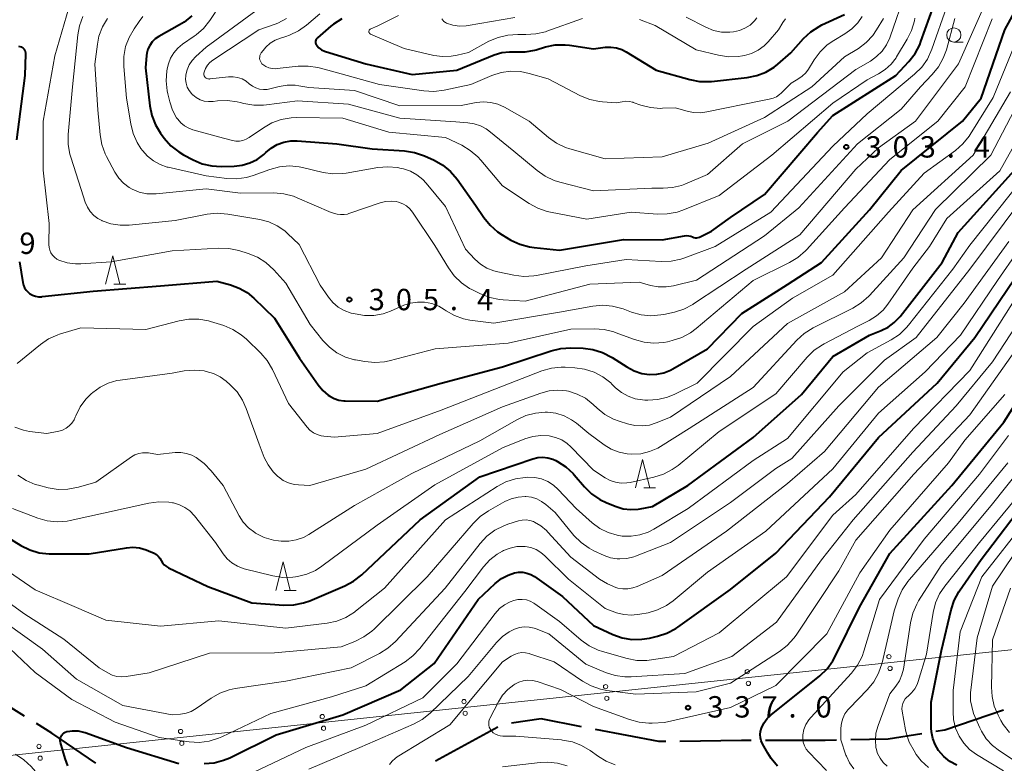
# Model space of a CAD drawing. Units: metres. Extents: x -74000 to -72000, y 24000 to 25501.
# Drawn here: x -72452 to -72279, y 24382 to 24513 of the extents above; entities that cross this region are included whole.
import ezdxf

# ---------------------------------------------------------------- set-up
doc = ezdxf.new("R2010")
doc.units = ezdxf.units.M
for name, color, linetype, lineweight in [('110600_大字・町・丁目界', 7, 'Continuous', 40), ('426500_送電線', 7, 'Continuous', 30), ('633100_広葉樹林', 7, 'Continuous', 13), ('633200_針葉樹林', 7, 'Continuous', 13), ('710100_等高線(計曲線)', 7, 'Continuous', 40), ('710200_等高線(主曲線)', 7, 'Continuous', 13), ('731200_図化機測定による標高点', 7, 'Continuous', 40)]:
    doc.layers.add(name, color=color, linetype=linetype, lineweight=lineweight)
doc.styles.add('Style-WORKING', font='MS Gothic.ttf')

msp = doc.modelspace()

# ---------------------------------------------------------------- linework, layer by layer
at = {"layer": '110600_大字・町・丁目界', "linetype": 'Continuous', "lineweight": 40}
msp.add_line((-72367.79, 24388.61), (-72378.76, 24382.62), dxfattribs=at)
at = {"layer": '110600_大字・町・丁目界', "linetype": 'Continuous', "lineweight": 40, "flags": 128}
for points in [[(-72450.92, 24390.54), (-72455.08, 24393.16), (-72461.09, 24395.5), (-72462.22, 24395.63)], [(-72279.07, 24391.59), (-72289.38, 24388.06), (-72290.96, 24387.81)], [(-72438.4, 24382.29), (-72446.1, 24387.51), (-72448.81, 24389.21)], [(-72353.11, 24388.66), (-72360.23, 24390.03), (-72365.43, 24389.29)], [(-72338.36, 24386.06), (-72339.54, 24386.05), (-72350.65, 24388.19)], [(-72293.43, 24387.42), (-72299.31, 24386.48), (-72305.86, 24386.34)], [(-72323.36, 24386.23), (-72325.04, 24386.23), (-72335.86, 24386.1)], [(-72308.36, 24386.28), (-72310.34, 24386.24), (-72320.86, 24386.23)]]:
    msp.add_lwpolyline(points, dxfattribs=at)
at = {"layer": '426500_送電線', "linetype": 'Continuous', "lineweight": 13, "flags": 128}
msp.add_lwpolyline([(-74000, 24193.68), (-73944.57, 24441.84), (-73661.75, 24481.97), (-73065.83, 24411.31), (-72685.75, 24359.09), (-72180.76, 24412.42), (-72017.12, 24563.81), (-72000, 24579.65)], dxfattribs=at)
at = {"layer": '426500_送電線', "linetype": 'Continuous', "lineweight": 13}
for centre in [(-72299.18, 24400.96), (-72298.97, 24398.9), (-72324.04, 24398.33), (-72348.9, 24395.7), (-72323.83, 24396.27), (-72348.69, 24393.65), (-72373.76, 24393.08), (-72398.63, 24390.45), (-72373.55, 24391.02), (-72398.41, 24388.39), (-72423.49, 24387.83), (-72448.35, 24385.2), (-72423.28, 24385.77), (-72448.14, 24383.14)]:
    msp.add_circle(centre, 0.375, dxfattribs=at)
at = {"layer": '633100_広葉樹林', "linetype": 'Continuous', "lineweight": 13}
msp.add_line((-72287.79, 24508.87), (-72286.12, 24508.87), dxfattribs=at)
msp.add_circle((-72287.79, 24510.12), 1.25, dxfattribs=at)
at = {"layer": '633200_針葉樹林', "linetype": 'Continuous', "lineweight": 13}
for p, q in [((-72435.2, 24466.35), (-72433.12, 24466.35)), ((-72342.2, 24430.58), (-72340.12, 24430.58)), ((-72405.3, 24412.59), (-72403.22, 24412.59))]:
    msp.add_line(p, q, dxfattribs=at)
at = {"layer": '633200_針葉樹林', "linetype": 'Continuous', "lineweight": 13, "flags": 128}
for points in [[(-72436.66, 24466.35), (-72435.41, 24471.35), (-72434.16, 24466.35)], [(-72343.66, 24430.58), (-72342.41, 24435.58), (-72341.16, 24430.58)], [(-72406.76, 24412.59), (-72405.51, 24417.59), (-72404.26, 24412.59)]]:
    msp.add_lwpolyline(points, dxfattribs=at)
at = {"layer": '710100_等高線(計曲線)', "linetype": 'Continuous', "lineweight": 40, "flags": 128}
for points, elevation in [([(-72331, 24455.04), (-72325, 24461.19), (-72317, 24466.33), (-72311, 24470.19), (-72302.57, 24479.43), (-72297, 24486.35), (-72286.24, 24495), (-72282.96, 24499.04), (-72278.81, 24511), (-72273.84, 24520.17)], 310), ([(-72363.94, 24473.36), (-72362.26, 24472.9), (-72361.44, 24472.78), (-72357, 24472.33), (-72345.79, 24474.21), (-72339, 24474.16), (-72335.06, 24474.87), (-72334.68, 24474.9), (-72334.29, 24474.87), (-72333.92, 24474.77), (-72333.66, 24474.66), (-72333.43, 24474.56), (-72333.18, 24474.51), (-72332.92, 24474.5), (-72332.67, 24474.54), (-72332.42, 24474.62), (-72332.33, 24474.66), (-72330.33, 24475.67), (-72327, 24478.05), (-72321, 24482.09), (-72311.72, 24493), (-72309, 24495.98), (-72297.96, 24503), (-72295.66, 24505.48), (-72294.59, 24506.86), (-72293.77, 24508.4), (-72293.56, 24508.96), (-72290.56, 24517.44)], 300), ([(-72421.55, 24513.5), (-72422.89, 24512.39), (-72423.67, 24511.9), (-72427.33, 24509.83), (-72427.94, 24509.41), (-72428.47, 24508.89), (-72428.9, 24508.29), (-72429.22, 24507.62), (-72429.42, 24506.91), (-72429.47, 24506.53), (-72429.68, 24504.32), (-72428.91, 24497.66), (-72428.56, 24495.95), (-72427.92, 24494.33), (-72427.01, 24492.85), (-72426.35, 24491.97), (-72425.2, 24490.67), (-72423.83, 24489.58), (-72422.99, 24489.08), (-72421.3, 24488.19), (-72419.69, 24487.52), (-72417.99, 24487.13), (-72416.4, 24487.04), (-72414.07, 24487.09), (-72412.67, 24487.25), (-72411.32, 24487.65), (-72410.05, 24488.27), (-72408.91, 24489.11), (-72408.54, 24489.46), (-72407.59, 24490.25), (-72406.53, 24490.87), (-72405.37, 24491.29), (-72404.15, 24491.51), (-72403.01, 24491.51), (-72396.07, 24491), (-72389.86, 24490.14), (-72384.17, 24489.77), (-72382.45, 24489.5), (-72380.69, 24488.89), (-72378.98, 24488.12), (-72377.46, 24487.26), (-72376.12, 24486.16), (-72374.95, 24484.79), (-72371.74, 24480.26), (-72370.27, 24478.06), (-72369.17, 24476.7), (-72367.86, 24475.55), (-72367.04, 24475.01), (-72365.51, 24474.11), (-72363.94, 24473.36)], 300), ([(-72395.17, 24512.95), (-72396.64, 24512.03), (-72397.11, 24511.65), (-72399.49, 24509.63), (-72399.61, 24509.5), (-72399.71, 24509.36), (-72399.78, 24509.21), (-72399.82, 24509.04), (-72399.84, 24508.87), (-72399.82, 24508.7), (-72399.77, 24508.54), (-72399.7, 24508.38), (-72399.61, 24508.25), (-72399.22, 24507.85), (-72398.76, 24507.53), (-72398.26, 24507.29), (-72398.08, 24507.22), (-72390.97, 24505.03), (-72382.85, 24503.15), (-72375, 24503.92), (-72368.44, 24506.6), (-72367.12, 24507.01), (-72365.75, 24507.18), (-72364.79, 24507.16), (-72364.76, 24507.15), (-72363.02, 24507.16), (-72361.3, 24507.47), (-72361.11, 24507.53), (-72359.46, 24508.01), (-72357.75, 24508.36), (-72356.01, 24508.4), (-72355.22, 24508.32), (-72351, 24507.71), (-72349, 24507.96), (-72347.99, 24507.99), (-72346.99, 24507.85), (-72346.03, 24507.54), (-72345.28, 24507.16), (-72340.04, 24503.96), (-72334.14, 24502.28), (-72332.43, 24501.95), (-72330.69, 24501.92), (-72330.31, 24501.95), (-72324.04, 24502.64), (-72322.37, 24502.98), (-72320.79, 24503.59), (-72319.34, 24504.47), (-72318.69, 24504.99), (-72316.39, 24507), (-72314.17, 24509.48), (-72312.9, 24510.67), (-72311.44, 24511.62), (-72310.96, 24511.87), (-72307, 24513.72)], 290), ([(-72451.93, 24508.14), (-72451.7, 24508.11), (-72451.49, 24508.04), (-72451.29, 24507.93), (-72451.11, 24507.79), (-72450.95, 24507.62), (-72450.83, 24507.43), (-72450.75, 24507.22), (-72450.7, 24506.99), (-72450.69, 24506.79), (-72450.82, 24503), (-72452.29, 24491.71)], 310), ([(-72448.31, 24419.2), (-72446.58, 24419), (-72446.31, 24419), (-72439.54, 24419), (-72433.01, 24420.08), (-72431.85, 24420.17), (-72430.68, 24420.05), (-72429.55, 24419.74), (-72429.14, 24419.56), (-72428.14, 24419.11), (-72427.75, 24418.89), (-72427.41, 24418.61), (-72427.12, 24418.27), (-72426.88, 24417.86), (-72426.65, 24417.46), (-72426.35, 24417.11), (-72425.99, 24416.81), (-72425.62, 24416.59), (-72418.71, 24413.29), (-72411, 24410.39), (-72405.36, 24410.02), (-72403.62, 24410.06), (-72401.91, 24410.4), (-72400.82, 24410.79), (-72394.67, 24413.38), (-72393.12, 24414.2), (-72391.69, 24415.33), (-72381.45, 24425), (-72371, 24432.56), (-72361.68, 24435.71), (-72360.81, 24435.93), (-72359.91, 24435.98), (-72359.02, 24435.89), (-72358.16, 24435.63), (-72357.62, 24435.38), (-72357.34, 24435.23), (-72355.87, 24434.28), (-72354.6, 24433.1), (-72354.42, 24432.9), (-72352.61, 24430.77), (-72351.36, 24429.55), (-72349.93, 24428.56), (-72348.7, 24427.97), (-72347.05, 24427.31), (-72345.8, 24426.94), (-72344.49, 24426.78), (-72343.18, 24426.86), (-72342.83, 24426.92), (-72340.66, 24427.34), (-72334.5, 24431), (-72323, 24439.45), (-72314.51, 24447), (-72309, 24453.64), (-72302.57, 24457.43), (-72300.56, 24458.21), (-72299.33, 24458.82), (-72298.23, 24459.64), (-72297.23, 24460.7), (-72289.84, 24470.16), (-72287, 24475.41), (-72276.57, 24487)], 320), ([(-72451.74, 24470.26), (-72451.19, 24466.65), (-72451.07, 24466.17), (-72450.87, 24465.71), (-72450.59, 24465.3), (-72450.24, 24464.94), (-72450, 24464.75), (-72449.51, 24464.46), (-72448.98, 24464.27), (-72448.43, 24464.17), (-72447.86, 24464.17), (-72447.79, 24464.18), (-72438.84, 24465.16), (-72427, 24466.07), (-72417.13, 24466.87), (-72414.75, 24466.25), (-72413.22, 24465.69), (-72411.8, 24464.88), (-72410.62, 24463.91), (-72407, 24460.39), (-72402.6, 24453.4), (-72399.34, 24448.67), (-72398.53, 24447.7), (-72397.57, 24446.88), (-72397.3, 24446.7), (-72396.54, 24446.29), (-72395.71, 24446.02), (-72394.85, 24445.9), (-72394.64, 24445.9), (-72389, 24445.84), (-72377.77, 24449), (-72367, 24451.88), (-72358.45, 24454.68), (-72356.76, 24455.08), (-72354.98, 24455.18), (-72352.85, 24455.1), (-72351.12, 24454.89), (-72349.45, 24454.37), (-72347.78, 24453.51), (-72345.19, 24451.83), (-72343.9, 24451.15), (-72342.52, 24450.71), (-72341.18, 24450.51), (-72339.92, 24450.55), (-72338.69, 24450.8), (-72337.52, 24451.26), (-72337.11, 24451.48), (-72331, 24455.04)], 310), ([(-72301, 24439.46), (-72290.73, 24449), (-72284.08, 24457), (-72277, 24467.47)], 330), ([(-72321.72, 24387.84), (-72321.55, 24388.4), (-72321.11, 24389.29), (-72320.52, 24390.08), (-72319.83, 24390.74), (-72311.3, 24397.61), (-72310.04, 24398.82), (-72309.01, 24400.22), (-72308.59, 24400.99), (-72304.33, 24409.67), (-72299, 24419.05), (-72288.12, 24431), (-72279, 24442.14), (-72272.11, 24453)], 340), ([(-72419.36, 24382.19), (-72417.62, 24382.33), (-72415.94, 24382.78), (-72414.88, 24383.23), (-72406.75, 24387.25), (-72395, 24390.73), (-72384.86, 24395.14), (-72379, 24399.77), (-72371.28, 24411), (-72368.26, 24413.83), (-72367.2, 24414.66), (-72366.02, 24415.29), (-72364.91, 24415.67), (-72364.17, 24415.79), (-72363.43, 24415.78), (-72362.7, 24415.65), (-72362, 24415.39), (-72361.39, 24415.03), (-72356.45, 24411.55), (-72351, 24406.43), (-72347.64, 24404.88), (-72346, 24404.29), (-72344.28, 24404), (-72342.54, 24404.01), (-72341.22, 24404.22), (-72339.79, 24404.55), (-72338.13, 24405.09), (-72336.59, 24405.91), (-72336.22, 24406.16), (-72327, 24412.76), (-72319, 24419.14), (-72309.62, 24429), (-72301, 24439.46)], 330), ([(-72287.27, 24381.89), (-72288.48, 24382.57), (-72289.56, 24383.44), (-72290.49, 24384.51), (-72291.08, 24385.52), (-72291.5, 24386.62), (-72291.72, 24387.77), (-72291.75, 24388.41), (-72291.77, 24393), (-72289.96, 24402.04), (-72288.26, 24409.18), (-72287.71, 24410.84), (-72286.88, 24412.37), (-72286.77, 24412.54), (-72283, 24418.01), (-72274.65, 24429)], 350), ([(-72456.49, 24423.51), (-72451.54, 24420.48), (-72449.98, 24419.7), (-72448.31, 24419.2)], 320), ([(-72443.29, 24381.81), (-72443.78, 24383.11), (-72444.56, 24385.89), (-72444.61, 24386.16), (-72444.61, 24386.43), (-72444.57, 24386.7), (-72444.48, 24386.95), (-72444.34, 24387.19), (-72444.17, 24387.4), (-72443.97, 24387.57), (-72443.73, 24387.71), (-72443.48, 24387.81), (-72443.41, 24387.83), (-72442.44, 24387.96), (-72441.47, 24387.92), (-72440.52, 24387.72), (-72440.27, 24387.63), (-72433, 24385), (-72423.79, 24382.21)], 330), ([(-72318.73, 24381.74), (-72319.86, 24383.07), (-72320.45, 24384.01), (-72321.38, 24385.69), (-72321.6, 24386.19), (-72321.74, 24386.73), (-72321.77, 24387.29), (-72321.72, 24387.84)], 340)]:
    msp.add_lwpolyline(points, dxfattribs=dict(at, elevation=elevation))
at = {"layer": '710200_等高線(主曲線)', "linetype": 'Continuous', "lineweight": 13, "flags": 128}
for points, elevation in [([(-72353.22, 24421.02), (-72351.8, 24420.01), (-72350.94, 24419.56), (-72349.16, 24418.74), (-72348.05, 24418.34), (-72346.89, 24418.14), (-72346.43, 24418.12), (-72345.16, 24418.21), (-72343.92, 24418.52), (-72343.67, 24418.61), (-72337.5, 24421), (-72327, 24428.04), (-72319, 24433.98), (-72316.24, 24435.76), (-72307.96, 24445), (-72299.95, 24453), (-72294.38, 24457), (-72285, 24469), (-72276.05, 24481), (-72272, 24486), (-72266.38, 24497), (-72259.18, 24507), (-72251, 24517.29)], 324), ([(-72345.82, 24462.02), (-72344.35, 24461.47), (-72342.68, 24461), (-72340.94, 24460.83), (-72339.2, 24460.96), (-72338.68, 24461.06), (-72336.81, 24461.47), (-72335.15, 24461.99), (-72333.6, 24462.8), (-72333.45, 24462.9), (-72324.22, 24469), (-72314.82, 24475), (-72305, 24486.54), (-72301, 24490.3), (-72294.49, 24495), (-72286.96, 24505.04), (-72281.71, 24517)], 306), ([(-72335.01, 24483.93), (-72331, 24485.62), (-72324.9, 24491), (-72316.93, 24495), (-72305, 24504.07), (-72302.44, 24505.54), (-72301.33, 24506.31), (-72300.36, 24507.27), (-72299.58, 24508.38), (-72299, 24509.61), (-72298.94, 24509.79), (-72296.21, 24517.79)], 296), ([(-72443.13, 24514.87), (-72445.56, 24506.44), (-72447.61, 24495), (-72447.62, 24486.38), (-72446.54, 24477), (-72446.62, 24473.31), (-72446.59, 24472.81), (-72446.47, 24472.32), (-72446.27, 24471.86), (-72445.99, 24471.45), (-72445.65, 24471.08), (-72445.24, 24470.78), (-72444.84, 24470.58), (-72443.41, 24470.13), (-72441.92, 24469.95), (-72441.02, 24469.96), (-72435.69, 24470.31), (-72425, 24472.2), (-72416.78, 24472.67), (-72415.04, 24472.62), (-72413.29, 24472.25), (-72411.64, 24471.75), (-72410.02, 24471.1), (-72408.54, 24470.17), (-72407.15, 24468.9), (-72405, 24466.54), (-72400.74, 24459.26), (-72398.52, 24456.48), (-72397.38, 24455.28), (-72396.05, 24454.3), (-72394.57, 24453.56), (-72392.99, 24453.1), (-72392.8, 24453.06), (-72391.16, 24452.76), (-72389.43, 24452.6), (-72387.69, 24452.74), (-72386.87, 24452.92), (-72378.82, 24455), (-72366.02, 24455.98)], 308), ([(-72416.53, 24515.43), (-72418.37, 24512.64), (-72419.46, 24511.28), (-72420.76, 24510.12), (-72421.09, 24509.89), (-72423.15, 24508.49), (-72423.99, 24507.81), (-72424.7, 24506.99), (-72425.25, 24506.06), (-72425.64, 24505.04), (-72425.79, 24504.39), (-72425.89, 24503.8), (-72426.03, 24502.06), (-72425.86, 24500.32), (-72425.74, 24499.78), (-72425.4, 24498.36), (-72424.92, 24496.92), (-72424.19, 24495.58), (-72424, 24495.31), (-72423.45, 24494.68), (-72422.8, 24494.15), (-72422.07, 24493.74), (-72421.35, 24493.48), (-72415.98, 24492.02), (-72414.4, 24491.6), (-72413.79, 24491.5), (-72413.17, 24491.5), (-72412.56, 24491.61), (-72411.98, 24491.82), (-72411.47, 24492.11), (-72408.97, 24493.84), (-72407.46, 24494.7), (-72405.82, 24495.29), (-72404.1, 24495.58), (-72403.14, 24495.61), (-72395, 24495.49), (-72386.94, 24493.06), (-72377, 24492.09), (-72374.15, 24490.74), (-72372.65, 24489.86), (-72371.32, 24488.73), (-72370.79, 24488.15), (-72367, 24483.65), (-72362.33, 24480.52), (-72360.81, 24479.68), (-72359.16, 24479.12), (-72358.6, 24479), (-72352.2, 24477.8), (-72344.44, 24479), (-72339.82, 24478.67), (-72338.08, 24478.69), (-72336.36, 24479.02), (-72335.35, 24479.37), (-72329, 24481.94), (-72319.75, 24489), (-72309, 24498.17), (-72303, 24502.22), (-72301, 24503.27), (-72299.81, 24504.03)], 298), ([(-72407.9, 24516.1), (-72419, 24507.95), (-72420.83, 24506.34), (-72421.47, 24505.66), (-72421.99, 24504.88), (-72422.36, 24504.02), (-72422.58, 24503.11), (-72422.6, 24503), (-72422.63, 24502.31), (-72422.53, 24501.63), (-72422.33, 24500.98), (-72422.01, 24500.37), (-72421.59, 24499.83), (-72421.39, 24499.62), (-72421.34, 24499.58), (-72420.75, 24499.11), (-72420.08, 24498.75), (-72419.36, 24498.52), (-72418.6, 24498.41), (-72417.78, 24498.44), (-72417.01, 24498.55), (-72415.27, 24498.63), (-72413.54, 24498.4), (-72413.04, 24498.28), (-72412.39, 24498.1), (-72410.67, 24497.79), (-72408.93, 24497.78), (-72408.42, 24497.84), (-72403, 24498.56), (-72394.01, 24497.99), (-72385, 24495.49), (-72375.16, 24494.84), (-72373.08, 24494.71), (-72371.95, 24494.53), (-72370.87, 24494.17), (-72369.87, 24493.62), (-72369.38, 24493.26), (-72365, 24489.7), (-72360.94, 24486.3), (-72359.51, 24485.3), (-72357.93, 24484.57), (-72356.95, 24484.27), (-72351, 24482.78), (-72340.76, 24483.24), (-72338.79, 24483.21), (-72337.17, 24483.32), (-72335.59, 24483.71), (-72335.01, 24483.93)], 296), ([(-72404.4, 24487.12), (-72402.67, 24486.97), (-72402.08, 24486.84), (-72398.49, 24485.99), (-72396.77, 24485.73), (-72395.03, 24485.78), (-72394.46, 24485.86), (-72388.87, 24486.83), (-72387.13, 24486.98), (-72385.4, 24486.82), (-72384.79, 24486.69), (-72384.4, 24486.6), (-72383.16, 24486.18), (-72382.02, 24485.55), (-72381, 24484.73), (-72380.41, 24484.1), (-72377, 24479.99), (-72373.47, 24472.53), (-72371.83, 24470.77), (-72370.85, 24469.88), (-72369.73, 24469.18), (-72368.51, 24468.69), (-72367.83, 24468.51), (-72364.99, 24467.92), (-72363.26, 24467.71), (-72361.52, 24467.81), (-72361.01, 24467.9), (-72352.39, 24469.61), (-72345.31, 24470.69), (-72339.14, 24470.33), (-72337.39, 24470.38), (-72335.69, 24470.73), (-72335, 24470.96), (-72329.65, 24473), (-72319.91, 24479), (-72309, 24490.62), (-72303, 24496.29), (-72294.66, 24503.23), (-72293.42, 24504.46), (-72292.42, 24505.88), (-72291.62, 24507.61), (-72289, 24515.09)], 302), ([(-72440.63, 24513.37), (-72441.23, 24511.73), (-72441.52, 24510.16), (-72442.46, 24501), (-72443.22, 24492.64), (-72443.23, 24490.89), (-72442.93, 24489.18), (-72442.77, 24488.64), (-72440.94, 24483), (-72440.22, 24480.75), (-72439.86, 24479.9), (-72439.36, 24479.13), (-72438.74, 24478.45), (-72438, 24477.89), (-72437.34, 24477.54), (-72437.25, 24477.5), (-72435.72, 24476.97), (-72434.13, 24476.71), (-72432.55, 24476.73), (-72424.46, 24477.54), (-72418.81, 24478.64), (-72417.08, 24478.83), (-72415.18, 24478.68), (-72409.56, 24477.71), (-72408, 24477.3), (-72406.53, 24476.62), (-72405.21, 24475.7), (-72404.73, 24475.27), (-72402.69, 24473.31), (-72399, 24466.17), (-72397.53, 24464.06), (-72396.75, 24463.13), (-72395.83, 24462.35), (-72394.79, 24461.74), (-72393.56, 24461.3), (-72392.87, 24461.13), (-72391.23, 24460.85), (-72389.57, 24460.87), (-72387.93, 24461.18), (-72386.68, 24461.62), (-72384.33, 24462.65), (-72383.15, 24463.05), (-72381.92, 24463.23), (-72380.7, 24463.21), (-72379.41, 24462.95), (-72378.2, 24462.48), (-72377.24, 24461.92), (-72376.9, 24461.68), (-72375.44, 24460.85), (-72373.85, 24460.28), (-72372.71, 24460.06), (-72368.51, 24459.49), (-72357, 24461.43), (-72351.14, 24462.5), (-72349.4, 24462.66), (-72347.67, 24462.52), (-72345.82, 24462.02)], 306), ([(-72436.35, 24513.03), (-72437.23, 24511.53), (-72437.83, 24509.89), (-72438.09, 24508.53), (-72438.54, 24505), (-72438.01, 24497), (-72437.61, 24492.57), (-72437.31, 24490.86), (-72436.71, 24489.22), (-72436.49, 24488.79), (-72435.02, 24486), (-72434.35, 24484.97), (-72433.52, 24484.07), (-72432.54, 24483.33), (-72431.98, 24483.02), (-72430.74, 24482.52), (-72429.44, 24482.25), (-72428.1, 24482.2), (-72427.77, 24482.23), (-72419, 24483.09), (-72413, 24482.33), (-72407.12, 24482.38), (-72405.39, 24482.24), (-72403.7, 24481.81), (-72403.05, 24481.55), (-72397.06, 24478.94), (-72396.03, 24478.67), (-72395.42, 24478.57), (-72394.81, 24478.57), (-72394.2, 24478.68), (-72393.99, 24478.75), (-72388.32, 24480.68), (-72387.45, 24480.9), (-72386.55, 24480.96), (-72385.65, 24480.86), (-72385.24, 24480.76), (-72384.51, 24480.49), (-72383.85, 24480.09), (-72383.27, 24479.59), (-72382.77, 24478.98), (-72378.85, 24473.15), (-72376.49, 24469.22), (-72375.47, 24467.81), (-72374.22, 24466.6), (-72372.78, 24465.62), (-72372.4, 24465.42), (-72370.87, 24464.66), (-72369.25, 24464.01), (-72367.54, 24463.66), (-72366.91, 24463.61), (-72363, 24463.4), (-72351.66, 24466.34), (-72343, 24466.73), (-72341, 24466.16), (-72339.65, 24465.9), (-72338.27, 24465.88), (-72336.98, 24466.08), (-72332.93, 24467.07), (-72321, 24474.88), (-72315, 24479.77), (-72304.68, 24491), (-72297, 24497.07)], 304), ([(-72430.1, 24513.33), (-72430.79, 24512.46), (-72431.67, 24511.21), (-72432.55, 24509.7), (-72433.15, 24508.07), (-72433.46, 24506.35), (-72433.46, 24504.59), (-72432.98, 24499), (-72432.25, 24494.5), (-72431.82, 24492.81), (-72431.1, 24491.22), (-72430.45, 24490.2), (-72430.17, 24489.83), (-72429.3, 24488.83), (-72428.27, 24487.99), (-72427.1, 24487.35), (-72425.85, 24486.92), (-72425.69, 24486.89), (-72419, 24485.38), (-72415.4, 24484.93), (-72413.66, 24484.87), (-72411.93, 24485.1), (-72410.73, 24485.46), (-72407.82, 24486.51), (-72406.14, 24486.97), (-72404.4, 24487.12)], 302), ([(-72404.9, 24513.01), (-72406.44, 24512.2), (-72406.89, 24512.03), (-72409.75, 24511), (-72417.83, 24505.68), (-72418.35, 24505.28), (-72418.78, 24504.79), (-72419.13, 24504.23), (-72419.38, 24503.57), (-72419.41, 24503.41), (-72419.42, 24503.25), (-72419.39, 24503.09), (-72419.34, 24502.94), (-72419.26, 24502.79), (-72419.16, 24502.67), (-72419.03, 24502.56), (-72418.89, 24502.48), (-72418.74, 24502.42), (-72418.58, 24502.39), (-72418.42, 24502.38), (-72418.38, 24502.39), (-72415.1, 24502.75), (-72414.29, 24502.77), (-72413.49, 24502.65), (-72412.71, 24502.39), (-72412, 24501.99), (-72411.44, 24501.55), (-72410.9, 24501.14), (-72410.29, 24500.83), (-72409.64, 24500.62), (-72408.97, 24500.53), (-72408.29, 24500.56), (-72407.82, 24500.65), (-72406.2, 24501.07), (-72404.79, 24501.31), (-72403.36, 24501.29), (-72402.74, 24501.21), (-72401, 24500.91), (-72393, 24500.39), (-72385, 24497.7), (-72374.26, 24497.74), (-72371.63, 24498.24), (-72370.35, 24498.37), (-72369.07, 24498.27), (-72367.82, 24497.95), (-72366.66, 24497.43), (-72362.31, 24495), (-72358.95, 24492.14), (-72357.52, 24491.13), (-72355.95, 24490.38), (-72355.17, 24490.13), (-72349, 24488.39), (-72339, 24488.75), (-72330.9, 24491.1), (-72321, 24495.6), (-72312.72, 24501), (-72307, 24506.25), (-72304.53, 24507.77), (-72303.18, 24508.78), (-72302.03, 24510), (-72301.34, 24511), (-72300.13, 24513)], 294), ([(-72399.08, 24513.82), (-72401.4, 24511.83), (-72402.82, 24510.82), (-72404.39, 24510.07), (-72405.02, 24509.86), (-72405.97, 24509.57), (-72406.92, 24509.19), (-72407.79, 24508.65), (-72408.55, 24507.97), (-72409.02, 24507.41), (-72409.34, 24506.97), (-72409.47, 24506.75), (-72409.56, 24506.51), (-72409.61, 24506.26), (-72409.62, 24506), (-72409.58, 24505.74), (-72409.5, 24505.5), (-72409.37, 24505.27), (-72409.21, 24505.07), (-72409.06, 24504.94), (-72408.56, 24504.61), (-72408.01, 24504.37), (-72407.42, 24504.23), (-72406.82, 24504.19), (-72406.53, 24504.21), (-72402.85, 24504.62), (-72401.11, 24504.66), (-72399.39, 24504.4), (-72399.19, 24504.35), (-72396.39, 24503.61), (-72388.59, 24501.41), (-72380.78, 24500.29), (-72379.04, 24500.19), (-72377.24, 24500.42), (-72372.57, 24501.43), (-72368.85, 24503), (-72367.23, 24503.52), (-72365.55, 24503.75)], 292), ([(-72385.23, 24513.53), (-72389, 24511.66), (-72390.13, 24511.2), (-72390.21, 24511.16), (-72390.28, 24511.1), (-72390.34, 24511.04), (-72390.39, 24510.96), (-72390.42, 24510.88), (-72390.44, 24510.8), (-72390.45, 24510.71)], 288), ([(-72390.45, 24510.71), (-72390.44, 24510.62), (-72390.41, 24510.53), (-72390.37, 24510.45), (-72390.32, 24510.38), (-72390.25, 24510.32), (-72390.18, 24510.27), (-72390.14, 24510.26), (-72384.27, 24507.73), (-72379.04, 24506.53), (-72377.52, 24506.32), (-72375.99, 24506.37), (-72374.97, 24506.56), (-72372.94, 24507.06), (-72369.37, 24509.01), (-72367.77, 24509.7), (-72366.08, 24510.11), (-72364.3, 24510.22), (-72362.89, 24510.18), (-72361.15, 24510.29), (-72359.46, 24510.69), (-72359.22, 24510.77), (-72352.97, 24513.03)], 288), ([(-72377.66, 24512.96), (-72377.49, 24512.7), (-72377.27, 24512.49), (-72377.02, 24512.31), (-72376.83, 24512.21), (-72375.72, 24511.85), (-72374.56, 24511.68), (-72373.4, 24511.71), (-72373.04, 24511.76), (-72364.81, 24513.19)], 286), ([(-72366.02, 24455.98), (-72355, 24458.44), (-72350.92, 24458.53), (-72349.18, 24458.41), (-72347.48, 24457.99), (-72347.2, 24457.89), (-72343.83, 24456.63), (-72342.15, 24456.16), (-72340.42, 24455.99), (-72338.68, 24456.13), (-72338.06, 24456.25), (-72337.2, 24456.45), (-72335.54, 24457), (-72334, 24457.82), (-72333.01, 24458.56), (-72323, 24467.03), (-72316.63, 24470.15), (-72315.14, 24471.06), (-72313.83, 24472.2), (-72313.62, 24472.42), (-72307, 24479.75), (-72299, 24488.25), (-72290.61, 24495), (-72285.8, 24501), (-72281.05, 24512.95)], 308), ([(-72365.55, 24503.75), (-72363.86, 24503.69), (-72362.33, 24503.37), (-72359, 24502.39), (-72353.3, 24499.45), (-72351.69, 24498.79), (-72349.99, 24498.42), (-72349.45, 24498.36), (-72347, 24498.19), (-72346, 24498.4), (-72345.37, 24498.48), (-72344.74, 24498.44), (-72344.13, 24498.3), (-72344.04, 24498.27), (-72342.7, 24497.8), (-72341.01, 24497.36), (-72339.27, 24497.23), (-72338.9, 24497.24), (-72336.66, 24497.34), (-72334.83, 24496.78), (-72333.56, 24496.51), (-72332.26, 24496.46), (-72331.12, 24496.61), (-72321.37, 24498.63), (-72320.17, 24498.83), (-72319.52, 24499), (-72318.92, 24499.28), (-72318.37, 24499.66), (-72318.1, 24499.9), (-72316.32, 24501.68), (-72315.16, 24502.34), (-72314.42, 24502.86), (-72313.78, 24503.49), (-72313.31, 24504.13), (-72312.31, 24505.77), (-72311.27, 24507.18), (-72310.01, 24508.38), (-72308.84, 24509.17), (-72306.91, 24510.31), (-72305.7, 24511.17), (-72304.66, 24512.22), (-72303.88, 24513.33)], 292), ([(-72348.46, 24422.75), (-72346.89, 24422.28), (-72346, 24422.14), (-72344.44, 24422.1), (-72342.9, 24422.34), (-72341.43, 24422.84), (-72340.41, 24423.37), (-72334.39, 24427), (-72323, 24435.43), (-72317, 24439.24), (-72307.2, 24451), (-72303, 24454.33), (-72298.81, 24456.59), (-72297.35, 24457.55), (-72296.08, 24458.75), (-72295.72, 24459.18), (-72287.94, 24469), (-72285, 24473.21), (-72275.61, 24485), (-72270.35, 24493), (-72265.84, 24503), (-72259, 24513.21)], 322), ([(-72342.98, 24512.82), (-72340.21, 24511.79), (-72333, 24507.49), (-72329.09, 24506.56), (-72327.36, 24506.3), (-72325.62, 24506.35), (-72324.89, 24506.46), (-72324.51, 24506.53), (-72323.28, 24506.88), (-72322.13, 24507.43), (-72321.1, 24508.18), (-72320.36, 24508.9), (-72318.53, 24511), (-72317.77, 24512.33), (-72317.35, 24512.93)], 288), ([(-72334.78, 24513.22), (-72331.31, 24511.46), (-72329.97, 24510.93), (-72328.55, 24510.63), (-72327.11, 24510.58), (-72326.44, 24510.65), (-72325.41, 24510.88), (-72324.44, 24511.29), (-72323.55, 24511.86), (-72322.78, 24512.58), (-72322.36, 24513.1)], 286), ([(-72299.81, 24504.03), (-72298.78, 24504.99), (-72297.93, 24506.11), (-72297.83, 24506.25), (-72295.96, 24509.36), (-72295.19, 24510.93), (-72294.71, 24512.6), (-72294.63, 24513.05)], 298), ([(-72297, 24497.07), (-72293.65, 24501), (-72291.57, 24503.15), (-72290.47, 24504.5), (-72289.63, 24506.02), (-72289.1, 24507.49), (-72287.6, 24513.02)], 304), ([(-72404.56, 24445.44), (-72401.3, 24441.28), (-72400.79, 24440.73), (-72400.19, 24440.29), (-72399.53, 24439.95), (-72398.82, 24439.73), (-72398.34, 24439.66), (-72396.52, 24439.48), (-72389, 24440.15), (-72377.77, 24444.23), (-72367, 24448.47), (-72360.1, 24451.12), (-72358.42, 24451.59), (-72356.69, 24451.78), (-72356.02, 24451.77), (-72354.3, 24451.68), (-72352.58, 24451.44), (-72350.92, 24450.91), (-72349.38, 24450.09), (-72348, 24449.03), (-72347.8, 24448.83), (-72347.14, 24448.19), (-72346.12, 24447.35), (-72344.96, 24446.69), (-72343.71, 24446.25), (-72342.4, 24446.03), (-72342, 24446.01), (-72341.48, 24446), (-72339.74, 24446.11), (-72338.05, 24446.52), (-72336.78, 24447.05), (-72332.85, 24449), (-72323, 24458.92), (-72316.08, 24463.92), (-72309, 24467.94), (-72299.25, 24479), (-72293, 24485.86), (-72287.51, 24489.86), (-72286.2, 24491.01), (-72285.11, 24492.37), (-72284.93, 24492.64), (-72280.86, 24499.14), (-72276.01, 24511)], 312), ([(-72401.94, 24421.9), (-72400.98, 24422.42), (-72393, 24427.49), (-72382.89, 24433.11), (-72371, 24438.84), (-72364.5, 24442.56), (-72362.92, 24443.29), (-72361.23, 24443.74), (-72359.5, 24443.88), (-72359.16, 24443.87), (-72359.08, 24443.87), (-72357.61, 24443.69), (-72356.19, 24443.25), (-72354.88, 24442.57), (-72354.03, 24441.97), (-72351.83, 24440.17), (-72349.17, 24438.18), (-72347.92, 24437.4), (-72346.55, 24436.85), (-72345.1, 24436.55), (-72344.29, 24436.49), (-72342.71, 24436.59), (-72341.17, 24436.96), (-72339.72, 24437.6), (-72339.27, 24437.86), (-72334.24, 24441), (-72323, 24448.25), (-72315.36, 24456.53), (-72314.08, 24457.7), (-72312.48, 24458.7), (-72305.52, 24462.17), (-72304.04, 24463.08), (-72302.73, 24464.24), (-72302.61, 24464.37), (-72296.55, 24471), (-72291, 24479.5), (-72281.32, 24489), (-72275.1, 24500.9)], 316), ([(-72437.63, 24448.29), (-72436.2, 24448.99), (-72434.66, 24449.43), (-72434.1, 24449.52), (-72425, 24450.73), (-72422.84, 24451.12), (-72421.11, 24451.27), (-72419.37, 24451.12), (-72419.16, 24451.08), (-72419, 24451.05), (-72417.73, 24450.68), (-72416.55, 24450.1), (-72415.47, 24449.31), (-72414.79, 24448.72), (-72413.58, 24447.46), (-72412.61, 24446.01), (-72411.96, 24444.55), (-72409.73, 24438.27), (-72408.81, 24435.96), (-72408.13, 24434.62), (-72407.24, 24433.41), (-72406.41, 24432.59), (-72406.31, 24432.51), (-72405.47, 24431.92), (-72404.55, 24431.47), (-72403.56, 24431.2), (-72402.79, 24431.11), (-72400.79, 24431), (-72391, 24433.86), (-72378.01, 24439.99), (-72367, 24444.81), (-72360.27, 24447.25), (-72358.81, 24447.64), (-72357.3, 24447.77), (-72355.79, 24447.64), (-72355.4, 24447.56), (-72353.87, 24447.07), (-72352.46, 24446.33), (-72351.08, 24445.24), (-72350.38, 24444.58), (-72349.02, 24443.5), (-72347.49, 24442.66), (-72346.54, 24442.3), (-72345.05, 24441.82), (-72343.79, 24441.53), (-72342.5, 24441.47), (-72341.21, 24441.63), (-72340.01, 24442), (-72337.53, 24443), (-72327, 24450.13), (-72317, 24459.43), (-72306.95, 24465), (-72300.5, 24471), (-72295, 24479.42), (-72284.4, 24489), (-72277.84, 24500.16)], 314), ([(-72403.82, 24414.91), (-72403.34, 24414.98), (-72402.96, 24415.04), (-72401.34, 24415.43), (-72399.81, 24416.11), (-72398.68, 24416.83), (-72389, 24424.07), (-72378.87, 24431.13), (-72367, 24437.63), (-72363.06, 24439.22), (-72361.7, 24439.64), (-72360.29, 24439.82), (-72358.8, 24439.73), (-72357.67, 24439.47), (-72356.61, 24439.01), (-72355.64, 24438.37), (-72355.03, 24437.82), (-72351, 24433.72), (-72348.98, 24432.39), (-72348.1, 24431.91), (-72347.15, 24431.59), (-72346.16, 24431.45), (-72345.16, 24431.47), (-72344.58, 24431.57), (-72340.42, 24432.48), (-72338.75, 24433), (-72337.21, 24433.8), (-72336.19, 24434.54), (-72329, 24440.48), (-72319, 24447.09), (-72313.52, 24453.53), (-72312.28, 24454.75), (-72310.84, 24455.74), (-72310.54, 24455.9), (-72304.62, 24459), (-72302.63, 24460), (-72301.34, 24460.8), (-72300.21, 24461.81), (-72299.38, 24462.83), (-72295, 24469.18), (-72292.05, 24473), (-72289, 24477.92), (-72279.74, 24486.26), (-72274.56, 24495.44)], 318), ([(-72454.55, 24403.45), (-72449, 24398.18), (-72442.56, 24393.44), (-72435, 24389.45), (-72427.24, 24386.76), (-72421.98, 24386.01), (-72420.24, 24385.92), (-72418.51, 24386.13), (-72416.84, 24386.64), (-72416.28, 24386.88), (-72407.63, 24391), (-72397, 24393.89), (-72391, 24395.85), (-72384.11, 24400.07), (-72382.71, 24401.11), (-72381.49, 24402.4), (-72373.59, 24412.41), (-72370.35, 24416.71), (-72369.23, 24417.94), (-72367.92, 24418.97), (-72367, 24419.49), (-72366.8, 24419.6), (-72365.67, 24420.04), (-72364.49, 24420.28), (-72363.28, 24420.31), (-72363, 24420.29), (-72362.03, 24420.11), (-72361.1, 24419.76), (-72360.25, 24419.25), (-72359.57, 24418.67), (-72355.44, 24414.56), (-72349, 24409.4), (-72347, 24408.69), (-72345.7, 24408.35), (-72344.37, 24408.25), (-72342.92, 24408.4), (-72341.45, 24408.69), (-72339.78, 24409.18), (-72338.22, 24409.96), (-72337.07, 24410.78), (-72331, 24415.78), (-72320.76, 24423), (-72309, 24433.95), (-72301, 24443.73), (-72292.79, 24451), (-72286.6, 24457.4), (-72280.13, 24467), (-72273, 24477.29)], 328), ([(-72368.32, 24423.16), (-72366.77, 24423.95), (-72366.05, 24424.21), (-72364.2, 24424.79), (-72363.54, 24424.93), (-72362.87, 24424.96), (-72362.2, 24424.87), (-72361.56, 24424.67), (-72361.4, 24424.6), (-72360.27, 24423.94), (-72359.26, 24423.1), (-72359.03, 24422.85), (-72355, 24418.42), (-72349.96, 24414.59), (-72348.59, 24413.73), (-72347.1, 24413.12), (-72346.75, 24413.02), (-72345.87, 24412.87), (-72344.98, 24412.87), (-72344.1, 24413.03), (-72343.34, 24413.29), (-72339, 24415.23), (-72327.68, 24423), (-72317, 24431.39), (-72310.46, 24437), (-72301, 24448.3), (-72290.77, 24457), (-72285.97, 24463), (-72278.16, 24473.84)], 326), ([(-72365.63, 24410.62), (-72365, 24410.84), (-72364.28, 24411), (-72363.54, 24411.02), (-72362.81, 24410.92), (-72362.12, 24410.69), (-72361.47, 24410.34), (-72361.3, 24410.23), (-72357, 24407.12), (-72353.19, 24403.88), (-72351.77, 24402.87), (-72350.2, 24402.12), (-72349.44, 24401.87), (-72345.12, 24400.65), (-72343.41, 24400.32), (-72341.67, 24400.29), (-72340.82, 24400.39), (-72337, 24401), (-72329, 24405.13), (-72317.15, 24415), (-72309, 24425.8), (-72305, 24429.43), (-72294.89, 24441), (-72285, 24451.19), (-72277.48, 24463)], 332), ([(-72452.19, 24452.44), (-72448.11, 24455.77), (-72446.66, 24456.75), (-72445.07, 24457.46), (-72444.73, 24457.57), (-72441, 24458.72), (-72429.61, 24458.39), (-72423.77, 24459.93), (-72422.05, 24460.22), (-72420.31, 24460.21), (-72418.59, 24459.9), (-72418.26, 24459.81), (-72415.92, 24459.08), (-72414.31, 24458.42), (-72412.84, 24457.49), (-72411.91, 24456.7), (-72409.42, 24454.27), (-72408.28, 24452.95), (-72407.34, 24451.36), (-72404.56, 24445.44)], 312), ([(-72400.97, 24381.24), (-72392.02, 24385), (-72382.63, 24389.1), (-72381.1, 24389.94), (-72379.71, 24391.05), (-72373, 24397.48), (-72368.06, 24403.43), (-72367.02, 24404.48), (-72365.82, 24405.32), (-72364.88, 24405.8), (-72364.04, 24406.07), (-72363.18, 24406.19), (-72362.3, 24406.16), (-72361.45, 24405.98), (-72361.1, 24405.86), (-72358.88, 24405), (-72352.38, 24399.62), (-72348.9, 24398.17), (-72347.24, 24397.64), (-72345.51, 24397.4), (-72344.4, 24397.41), (-72335, 24398), (-72326.74, 24401), (-72318.92, 24407), (-72311, 24417.95), (-72305.45, 24425), (-72295, 24436.86), (-72287.35, 24445), (-72281, 24452.73), (-72276.68, 24459.32)], 334), ([(-72386.83, 24382.05), (-72386.39, 24382.63), (-72385.86, 24383.11), (-72385.49, 24383.37), (-72376.24, 24389), (-72367, 24400.05), (-72365.46, 24401.06), (-72364.89, 24401.37), (-72364.26, 24401.58), (-72363.61, 24401.68), (-72362.96, 24401.66), (-72362.32, 24401.53), (-72362.18, 24401.48), (-72357.95, 24400.05), (-72352.95, 24396.67), (-72351.43, 24395.82), (-72349.78, 24395.25), (-72348.67, 24395.04), (-72343.62, 24394.38), (-72333, 24394.8), (-72327, 24396.34), (-72318.39, 24401.87), (-72317.01, 24402.93), (-72315.84, 24404.22), (-72315.46, 24404.75), (-72307.99, 24416.01), (-72305, 24421.42), (-72294.81, 24433), (-72285, 24443.41), (-72276.76, 24455)], 336), ([(-72452.6, 24441.23), (-72451.06, 24440.71), (-72450.04, 24440.52), (-72447, 24440.13), (-72444.88, 24440.57), (-72444.22, 24440.76), (-72443.6, 24441.07), (-72443.04, 24441.49), (-72442.57, 24441.99), (-72442.19, 24442.57), (-72441.98, 24443.01), (-72441.88, 24443.27), (-72441.12, 24444.81), (-72440.1, 24446.2), (-72439.17, 24447.13), (-72438.92, 24447.35), (-72437.63, 24448.29)], 314), ([(-72367.39, 24387.04), (-72367.83, 24387.16), (-72368.24, 24387.35), (-72368.61, 24387.61), (-72368.93, 24387.93), (-72368.99, 24388), (-72369.18, 24388.29), (-72369.31, 24388.61), (-72369.39, 24388.95), (-72369.41, 24389.3), (-72369.37, 24389.64), (-72369.27, 24389.97), (-72369.2, 24390.13), (-72367.71, 24393.05), (-72366.99, 24394.2), (-72366.09, 24395.21), (-72365.02, 24396.04), (-72364.86, 24396.15), (-72364.14, 24396.51), (-72363.36, 24396.74), (-72362.56, 24396.83), (-72361.75, 24396.79), (-72360.93, 24396.59), (-72356.81, 24395.19), (-72351, 24392.23), (-72344.71, 24389.91), (-72343.03, 24389.46), (-72341.29, 24389.3), (-72340.75, 24389.31), (-72338.58, 24389.42), (-72327, 24392.04), (-72319, 24395.92), (-72310.1, 24405), (-72304.29, 24415.71), (-72299, 24423.16), (-72288.7, 24435), (-72285.83, 24439), (-72278.81, 24447)], 338), ([(-72310.13, 24381), (-72313.27, 24384.25), (-72313.68, 24384.75), (-72313.99, 24385.32), (-72314.2, 24385.93), (-72314.3, 24386.57), (-72314.29, 24387.26), (-72314.1, 24388.18), (-72313.75, 24389.06), (-72313.25, 24389.87), (-72312.9, 24390.3), (-72305.77, 24398.09), (-72304.71, 24399.47), (-72303.9, 24401.02), (-72303.57, 24401.96), (-72300.85, 24411), (-72293, 24421.57), (-72283.27, 24433), (-72278.21, 24439.79)], 342), ([(-72299.5, 24381.74), (-72300.18, 24382.38), (-72300.74, 24383.13), (-72301.16, 24383.97), (-72301.42, 24384.86), (-72301.45, 24385), (-72301.56, 24386.28), (-72301.46, 24387.56), (-72301.09, 24388.9), (-72299, 24394.42), (-72297.95, 24395.76), (-72297.33, 24396.71), (-72296.89, 24397.75), (-72296.64, 24398.78), (-72295.4, 24406.92), (-72294.99, 24408.62), (-72294.29, 24410.21), (-72293.96, 24410.77), (-72290.01, 24417), (-72281, 24427.81), (-72272.1, 24439)], 346), ([(-72452.08, 24432.83), (-72450.62, 24431.88), (-72449.01, 24431.21), (-72448.43, 24431.05), (-72446.73, 24430.61), (-72445.01, 24430.33), (-72443.26, 24430.35), (-72441.43, 24430.71), (-72438.39, 24431.61), (-72432.12, 24436.05), (-72431.52, 24436.4), (-72430.85, 24436.65), (-72430.16, 24436.77), (-72429.45, 24436.78), (-72429.15, 24436.74), (-72427.52, 24436.48), (-72424.47, 24436.8), (-72423.46, 24436.82), (-72422.46, 24436.66), (-72421.51, 24436.33), (-72420.88, 24436), (-72420.75, 24435.92), (-72419.34, 24434.9), (-72418.11, 24433.6), (-72416.03, 24431), (-72413.24, 24425.72), (-72412.5, 24424.57), (-72411.57, 24423.57), (-72410.48, 24422.74), (-72410.34, 24422.66), (-72408.81, 24421.91), (-72407.18, 24421.44), (-72406.29, 24421.31), (-72405.84, 24421.27), (-72404.51, 24421.25), (-72403.2, 24421.46), (-72401.94, 24421.9)], 316), ([(-72305.34, 24381.25), (-72306.09, 24382.31), (-72306.65, 24383.49), (-72306.72, 24383.68), (-72307.64, 24386.36), (-72307.61, 24388.39), (-72307.52, 24389.27), (-72307.28, 24390.13), (-72306.89, 24390.93), (-72306.37, 24391.65), (-72306.17, 24391.87), (-72302.93, 24395.2), (-72301.83, 24396.55), (-72300.98, 24398.07), (-72300.37, 24399.89), (-72298.23, 24409), (-72297.53, 24411.1), (-72296.84, 24412.7), (-72295.88, 24414.16), (-72295.59, 24414.51), (-72287, 24424.4), (-72278.3, 24435)], 344), ([(-72457.48, 24418.52), (-72449, 24412.72), (-72442.2, 24409.8), (-72436.6, 24407.4), (-72427, 24406.32), (-72416.77, 24407.23), (-72405, 24405.94), (-72397.79, 24406.84), (-72396.09, 24407.2), (-72394.48, 24407.86), (-72393, 24408.78), (-72392.8, 24408.94), (-72387.7, 24413), (-72377, 24424.97), (-72367.94, 24430.85), (-72366.4, 24431.67), (-72364.74, 24432.21), (-72363, 24432.45), (-72362.53, 24432.47), (-72361.34, 24432.43), (-72360.17, 24432.18), (-72359.07, 24431.73), (-72358.06, 24431.1), (-72357.2, 24430.33), (-72354.08, 24427), (-72351.25, 24424.48), (-72349.93, 24423.49), (-72348.46, 24422.75)], 322), ([(-72292.25, 24381.5), (-72293.52, 24382.69), (-72294.38, 24383.81), (-72294.77, 24384.41), (-72295.61, 24385.94), (-72296.16, 24387.59), (-72296.27, 24388.1), (-72296.87, 24391.37), (-72296.92, 24391.83), (-72296.88, 24392.3), (-72296.76, 24392.75), (-72296.57, 24393.18), (-72296.3, 24393.56), (-72295.98, 24393.9), (-72295.85, 24394), (-72295.19, 24394.59), (-72294.64, 24395.29), (-72294.23, 24396.07), (-72294.04, 24396.59), (-72292.59, 24401.41), (-72291.42, 24408.71), (-72290.99, 24410.4), (-72290.28, 24411.99), (-72289.36, 24413.36), (-72283.26, 24421), (-72275, 24431.09)], 348), ([(-72457.09, 24412.91), (-72451, 24408.55), (-72443.96, 24404.04), (-72437.76, 24399), (-72436.27, 24398.11), (-72435.51, 24397.74), (-72434.71, 24397.51), (-72433.87, 24397.42), (-72433.07, 24397.48), (-72429, 24398.1), (-72418.41, 24401.59), (-72407, 24401.65), (-72395.32, 24402.68), (-72392.89, 24403.64), (-72391.33, 24404.42), (-72389.93, 24405.46), (-72389.55, 24405.81), (-72380.21, 24415), (-72372.15, 24424.36), (-72370.91, 24425.58), (-72369.46, 24426.57), (-72366.58, 24428.18), (-72365.46, 24428.68), (-72364.27, 24428.98), (-72363.04, 24429.08), (-72362.88, 24429.07), (-72361.92, 24428.95), (-72360.99, 24428.67), (-72360.13, 24428.23), (-72359.42, 24427.7), (-72357.75, 24426.25), (-72354.45, 24422.26), (-72353.22, 24421.02)], 324), ([(-72453.01, 24426.99), (-72448.56, 24425.29), (-72446.89, 24424.81), (-72445.15, 24424.63), (-72443.41, 24424.76), (-72442.86, 24424.86), (-72437, 24426.14), (-72429.05, 24427.93), (-72427.32, 24428.16), (-72425.58, 24428.09), (-72424.94, 24427.99), (-72424.74, 24427.95), (-72423.71, 24427.65), (-72422.74, 24427.18), (-72421.87, 24426.55), (-72421.07, 24425.71), (-72417.36, 24421), (-72416, 24419), (-72415.31, 24418.15), (-72414.48, 24417.43), (-72413.53, 24416.86), (-72412.5, 24416.47), (-72412.31, 24416.41), (-72407.29, 24415.16), (-72405.57, 24414.89), (-72403.82, 24414.91)], 318), ([(-72279.09, 24380.91), (-72283.83, 24383.81), (-72285.02, 24384.69), (-72286.03, 24385.76), (-72286.85, 24387), (-72287.47, 24388.44), (-72287.83, 24389.96), (-72287.93, 24391.27), (-72287.92, 24395), (-72286.7, 24405.3), (-72282.86, 24415), (-72275, 24425.02)], 352), ([(-72277, 24382.64), (-72279.75, 24384.41), (-72281.02, 24385.39), (-72282.09, 24386.56), (-72282.94, 24387.91), (-72283.2, 24388.46), (-72284.31, 24391), (-72284.65, 24392.2), (-72284.86, 24393.24), (-72284.88, 24394.31), (-72284.85, 24394.63), (-72283.71, 24404.29), (-72281, 24413.36), (-72273.15, 24425)], 354), ([(-72454.36, 24407), (-72447.74, 24402.26), (-72441.78, 24397), (-72433.62, 24392.38), (-72425, 24390.78), (-72423.49, 24390.89), (-72422.54, 24391.04), (-72421.63, 24391.36), (-72420.75, 24391.86), (-72418.13, 24393.68), (-72416.62, 24394.54), (-72414.98, 24395.13), (-72413.92, 24395.35), (-72405, 24396.69), (-72393.57, 24399), (-72388.58, 24401.54), (-72387.1, 24402.46), (-72385.79, 24403.64), (-72377.09, 24413), (-72370.91, 24420.85), (-72369.72, 24422.12), (-72368.32, 24423.16)], 326), ([(-72278.03, 24387.67), (-72279.1, 24389.05), (-72279.52, 24389.77), (-72280.01, 24390.7), (-72280.69, 24392.3), (-72281.08, 24394), (-72281.18, 24395.61), (-72281, 24403.91), (-72277.86, 24413)], 356), ([(-72413, 24379.59), (-72401.49, 24385), (-72391, 24388.92), (-72381, 24393.71), (-72375, 24399.7), (-72368.26, 24408.57), (-72367.51, 24409.4), (-72366.62, 24410.09), (-72365.63, 24410.62)], 332), ([(-72347.2, 24381.98), (-72348.81, 24382.63), (-72350.17, 24383.45), (-72351.61, 24384.49), (-72353.11, 24385.38), (-72354.74, 24386), (-72356.45, 24386.33), (-72356.66, 24386.35), (-72364.66, 24387), (-72366.94, 24387), (-72367.39, 24387.04)], 338), ([(-72413.32, 24361.24), (-72414.88, 24362.01), (-72416.56, 24362.49), (-72416.94, 24362.56), (-72423, 24363.51), (-72427.74, 24363.91), (-72429.27, 24364.17), (-72430.72, 24364.7), (-72431.75, 24365.25), (-72433.58, 24366.42), (-72439.15, 24371), (-72445.33, 24376.67), (-72449.72, 24381.67), (-72450.98, 24382.87), (-72452.45, 24383.85)], 328), ([(-72355.65, 24381.8), (-72357.33, 24382.27), (-72359.06, 24382.45), (-72360.37, 24382.38), (-72367, 24381.6)], 336)]:
    msp.add_lwpolyline(points, dxfattribs=dict(at, elevation=elevation))
at = {"layer": '731200_図化機測定による標高点', "linetype": 'Continuous', "lineweight": 40}
for centre in [(-72306.66, 24490.46, 303.43), (-72393.86, 24463.66, 305.38), (-72334.43, 24392.01, 337.03)]:
    msp.add_circle(centre, 0.375, dxfattribs=at)

# ---------------------------------------------------------------- texts
at = {"layer": '731200_図化機測定による標高点', "linetype": 'Continuous', "lineweight": 40, "style": 'Style-WORKING'}
for s, p in [('3', (-72303.28, 24488.59, -10)), ('0', (-72298.53, 24488.59, -10)), ('3', (-72293.78, 24488.59, -10)), ('4', (-72284.28, 24488.59, -10)), ('.', (-72289.03, 24488.59, -10)), ('9', (-72451.79, 24471.67, -10)), ('3', (-72390.48, 24461.79, -10)), ('0', (-72385.73, 24461.79, -10)), ('5', (-72380.98, 24461.79, -10)), ('4', (-72371.48, 24461.79, -10)), ('.', (-72376.23, 24461.79, -10)), ('3', (-72331.05, 24390.28, -10)), ('3', (-72326.3, 24390.28, -10)), ('7', (-72321.55, 24390.28, -10)), ('0', (-72312.05, 24390.28, -10)), ('.', (-72316.8, 24390.28, -10))]:
    msp.add_text(s, height=3.75, dxfattribs=at).set_placement(p)

doc.saveas('drawing.dxf')
